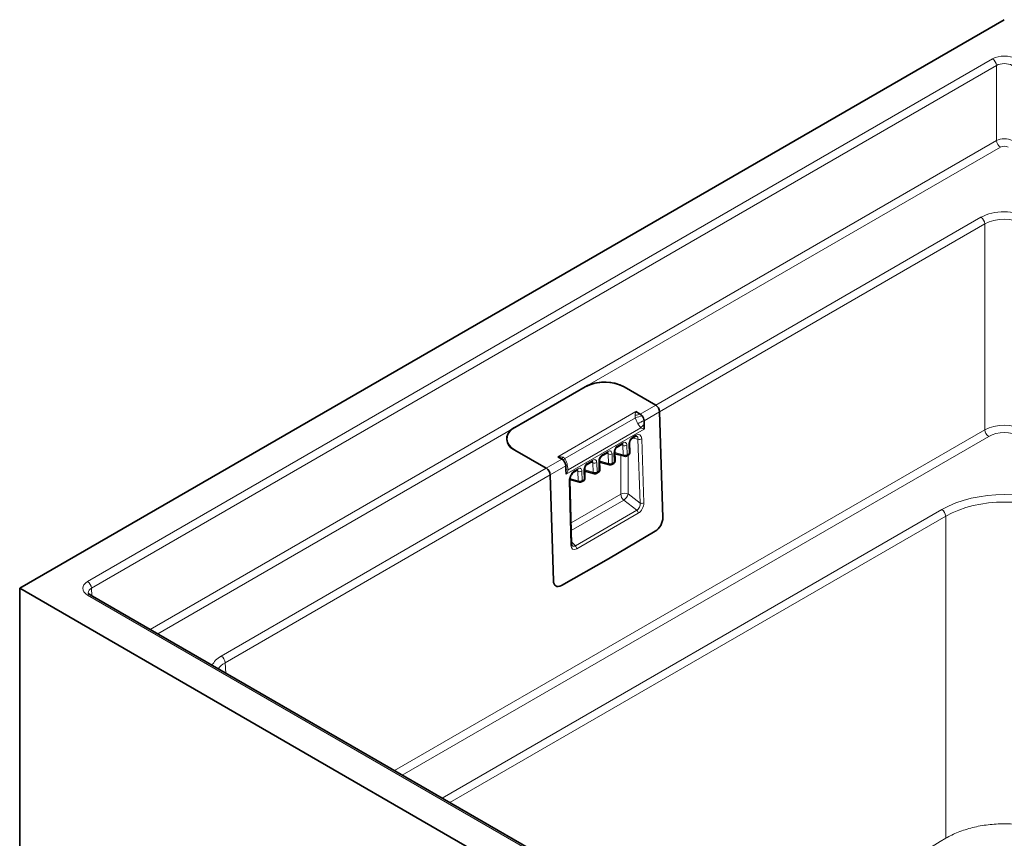
# Model space of a CAD drawing. Units: millimetres. Extents: x 12 to 1311, y 68 to 859.
# Drawn here: x 954 to 1133, y 445 to 593 of the extents above; entities that cross this region are included whole.
import ezdxf

# ---------------------------------------------------------------- set-up
doc = ezdxf.new("R2010")
doc.units = ezdxf.units.MM
doc.layers.add('319602', color=7, linetype='Continuous')

# ---------------------------------------------------------------- blocks, each defined once
blk = doc.blocks.new('1070363-M_001_ISO_view')
at = {"color": 7, "linetype": 'Continuous', "lineweight": 35}
for p, q in [((-89.1, 51.43), (-267.29, -51.43)), ((-164.5, -14.75), (-178.1, -22.6)), ((-157.89, -14.99), (-152.18, -18.28)), ((-155.78, -19.47), (-155.01, -19.92)), ((-151.47, -19.48), (-150.9, -38.63)), ((-154.3, -21.11), (-154.28, -21.77)), ((-154.28, -21.77), (-154.26, -22.61)), ((-156.48, -24.33), (-155.9, -23.99)), ((-177.69, -26.42), (-171.98, -29.71)), ((-159.54, -28.39), (-159.59, -26.69)), ((-159.16, -25.88), (-158.24, -25.35)), ((-156.86, -26.84), (-156.91, -25.14)), ((-169.92, -27.64), (-169.15, -28.08)), ((-164.61, -29.02), (-163.69, -28.49)), ((-162.3, -29.99), (-162.35, -28.28)), ((-161.92, -27.47), (-160.93, -26.9)), ((-159.58, -27.08), (-157.84, -27.55)), ((-157.46, -27.5), (-157.11, -27.29)), ((-168.44, -29.28), (-168.42, -29.94)), ((-168.42, -29.94), (-168.4, -30.78)), ((-166.95, -30.38), (-166.37, -30.04)), ((-164.99, -31.54), (-165.04, -29.83)), ((-165.03, -30.22), (-163.28, -30.69)), ((-162.34, -28.61), (-160.53, -29.1)), ((-160.15, -29.05), (-159.79, -28.84)), ((-171.27, -30.91), (-170.7, -50.06)), ((-167.71, -31.77), (-165.97, -32.24)), ((-167.4, -43.39), (-167.71, -31.78)), ((-165.59, -32.19), (-165.24, -31.99)), ((-162.9, -30.64), (-162.55, -30.43)), ((-152.26, -41.1), (-160.75, -46.09)), ((-169.25, -50.91), (-160.75, -46.09)), ((-267.29, -51.43), (-89.1, -154.3)), ((-267.29, -51.43), (-267.29, -182.08)), ((-90.72, -147.16), (-254.51, -52.61))]:
    blk.add_line(p, q, dxfattribs=at)
at = {"color": 8, "linetype": 'Continuous', "lineweight": 18}
for p, q in [((-255.01, -50.21), (-91.22, 44.34)), ((-90.51, 43.15), (-254.3, -51.41)), ((-90.51, 29.57), (-90.51, 43.15)), ((-243.68, -58.86), (-90.51, 29.57)), ((-89.8, 28.37), (-164.5, -14.75)), ((-152.18, -18.28), (-93.34, 15.69)), ((-92.63, 14.49), (-151.47, -19.48)), ((-92.63, -22.75), (-92.63, 14.49)), ((-169.92, -27.64), (-155.78, -19.47)), ((-152.18, -18.28), (-155.01, -19.92)), ((-154.3, -21.11), (-151.47, -19.48)), ((-155.87, -20.59), (-168.63, -27.96)), ((-178.1, -22.6), (-242.29, -59.66)), ((-199.43, -84.4), (-92.63, -22.75)), ((-154.26, -22.61), (-168.4, -30.78)), ((-168.02, -30.02), (-154.85, -22.42)), ((-155.4, -21.7), (-154.85, -22.42)), ((-91.92, -23.95), (-198.04, -85.21)), ((-155.79, -23.75), (-156.37, -24.08)), ((-156.32, -24.24), (-155.39, -24.43)), ((-155.39, -24.43), (-155.01, -36)), ((-154.34, -35.97), (-154.71, -24.4)), ((-161.82, -27.23), (-160.83, -26.65)), ((-158.14, -25.1), (-159.06, -25.63)), ((-158.46, -25.47), (-158.11, -25.56)), ((-158.11, -25.56), (-158.06, -27.27)), ((-157.36, -27.25), (-157.41, -25.55)), ((-157.05, -25.34), (-157, -27.05)), ((-171.98, -29.71), (-169.15, -28.08)), ((-164.5, -28.78), (-163.58, -28.25)), ((-162.45, -30.19), (-162.5, -28.49)), ((-160.75, -28.82), (-162.35, -28.39)), ((-161.14, -27.02), (-160.8, -27.11)), ((-160.8, -27.11), (-160.75, -28.82)), ((-160.04, -28.8), (-160.09, -27.1)), ((-159.74, -26.89), (-159.69, -28.6)), ((-158.06, -27.27), (-159.59, -26.86)), ((-158.5, -27.37), (-158.5, -34.39)), ((-157, -27.05), (-157.36, -27.25)), ((-157.15, -34.36), (-157.15, -27.31)), ((-230.82, -63.68), (-171.98, -29.71)), ((-168.44, -29.28), (-171.27, -30.91)), ((-168.18, -29.07), (-168.02, -30.02)), ((-166.85, -30.13), (-166.27, -29.8)), ((-166.25, -30.26), (-166.59, -30.16)), ((-166.19, -31.96), (-166.25, -30.26)), ((-165.54, -30.24), (-165.49, -31.95)), ((-165.13, -31.74), (-165.19, -30.04)), ((-165.03, -30), (-163.51, -30.41)), ((-163.56, -28.71), (-163.9, -28.61)), ((-163.51, -30.41), (-163.56, -28.71)), ((-162.85, -28.69), (-162.8, -30.4)), ((-162.8, -30.4), (-162.45, -30.19)), ((-159.69, -28.6), (-160.04, -28.8)), ((-171.27, -30.91), (-230.12, -64.88)), ((-167.54, -43.59), (-167.86, -31.98)), ((-167.7, -31.56), (-166.19, -31.96)), ((-165.49, -31.95), (-165.13, -31.74)), ((-167.5, -39.59), (-158.5, -34.39)), ((-157.97, -35.49), (-167.46, -40.96)), ((-157.97, -35.49), (-155.6, -37.31)), ((-155.01, -36), (-157.15, -34.36)), ((-190.82, -89.37), (-100.4, -37.18)), ((-166.73, -43.74), (-155.6, -37.31)), ((-99.7, -38.38), (-189.43, -90.18)), ((-155.34, -37.84), (-166.47, -44.27)), ((-99.7, -96.65), (-99.7, -38.38)), ((-167.41, -43.04), (-166.73, -43.74)), ((-254.3, -51.41), (-254.22, -52.78)), ((-91.22, -147.21), (-255.01, -52.66)), ((-230.12, -64.88), (-230, -66.75))]:
    blk.add_line(p, q, dxfattribs=at)
at = {"color": 7, "linetype": 'Continuous', "lineweight": 35, "flags": 128}
blk.add_lwpolyline([(-178.1, -22.6), (-178.59, -23.04), (-178.93, -23.52), (-179.12, -24.03), (-179.15, -24.55), (-179.01, -25.07), (-178.71, -25.56), (-178.27, -26.02), (-177.69, -26.42)], dxfattribs=at)
at = {"color": 8, "linetype": 'Continuous', "lineweight": 18}
for centre, radius, start, end in [((-92.05, 43.04), 1.54, 3.8499, 57.3049), ((-88.97, 29.67), 1.54, 183.8499, 237.3049), ((-94.17, 14.39), 1.54, 3.8499, 57.3049), ((-155.96, -17.84), 2.28, 271.3185, 294.6855), ((-152.99, -27.75), 7.71, 102.4859, 111.8669), ((-153.26, -24.4), 3.45, 107.6716, 128.4638), ((-152.93, -23.54), 2.22, 127.388, 149.8673), ((-91.09, -22.65), 1.54, 183.8499, 237.3049), ((-156.63, -24.12), 0.256, 306.5756, 8.1136), ((-156.04, -23.79), 0.255, 305.7739, 8.1919), ((-155.08, -23.69), 0.801, 247.7276, 297.5987), ((-161.09, -26.69), 0.262, 306.6536, 7.3122), ((-159.83, -26.68), 0.235, 292.0035, 356.7707), ((-159.31, -25.67), 0.256, 306.5756, 8.1136), ((-158.39, -25.14), 0.255, 305.7739, 8.1919), ((-157.77, -24.85), 0.793, 244.6881, 297.6415), ((-157.14, -25.13), 0.235, 292.0035, 356.7707), ((-168.5, -28.09), 0.655, 142.5753, 179.3067), ((-168.13, -28.73), 0.913, 123.5333, 149.5914), ((-163.84, -28.28), 0.255, 305.7739, 8.1919), ((-162.59, -28.26), 0.243, 293.1608, 354.9568), ((-162.08, -27.26), 0.263, 307.7574, 7.2152), ((-160.46, -26.4), 0.793, 244.6881, 297.6415), ((-159.78, -28.38), 0.242, 293.0812, 355.7285), ((-157.72, -26.55), 0.793, 244.6881, 297.6415), ((-157.72, -27.22), 0.342, 187.2766, 250.3139), ((-157.61, -27.29), 0.255, 305.7739, 8.1919), ((-157.26, -27.08), 0.255, 305.7739, 8.1919), ((-157.09, -26.83), 0.235, 291.999, 356.8107), ((-167.3, -31.49), 2.57, 109.8267, 116.4977), ((-168.07, -29.25), 0.779, 242.4937, 273.1446), ((-167.1, -30.17), 0.255, 305.7928, 8.1901), ((-166.52, -29.83), 0.255, 305.7739, 8.1919), ((-165.91, -29.54), 0.793, 244.6881, 297.6415), ((-165.27, -29.82), 0.235, 292.0035, 356.7707), ((-164.76, -28.81), 0.256, 306.5756, 8.1136), ((-163.22, -27.99), 0.793, 244.6881, 297.6415), ((-162.71, -30.22), 0.262, 306.6536, 7.3122), ((-162.54, -29.97), 0.242, 293.0812, 355.7285), ((-160.41, -28.1), 0.793, 244.6881, 297.6415), ((-160.41, -28.77), 0.342, 187.2766, 250.3139), ((-160.3, -28.84), 0.262, 306.6536, 7.3122), ((-159.95, -28.63), 0.262, 306.6536, 7.3122), ((-167.95, -31.77), 0.236, 292.2001, 356.2874), ((-165.86, -31.24), 0.793, 244.6881, 297.6415), ((-165.86, -31.92), 0.336, 186.6285, 250.962), ((-165.74, -31.98), 0.255, 305.7739, 8.1919), ((-165.39, -31.78), 0.255, 305.7739, 8.1919), ((-165.22, -31.52), 0.235, 291.999, 356.8107), ((-163.17, -29.69), 0.793, 244.6881, 297.6415), ((-163.17, -30.37), 0.336, 186.6285, 250.962), ((-163.06, -30.43), 0.262, 306.6536, 7.3122), ((-157.79, -35.78), 1.55, 65.6929, 117.1948), ((-156.93, -34.31), 1.57, 182.9346, 228.3716), ((-159.39, -33.58), 2.37, 306.6361, 340.8175), ((-156.12, -37.9), 0.79, 4.2309, 48.2417), ((-154.71, -35.26), 0.801, 247.7276, 297.5987), ((-101.24, -38.48), 1.54, 3.8499, 57.3049), ((-167.63, -43.38), 0.236, 292.2054, 356.2392), ((-167.26, -44.33), 0.79, 4.2309, 48.2417), ((-255.84, -51.51), 1.54, 3.8499, 57.3049), ((-254.71, -53.06), 0.495, 65.1394, 126.171), ((-231.66, -64.98), 1.54, 3.8499, 57.3049)]:
    blk.add_arc(centre, radius, start, end, dxfattribs=at)
at = {"color": 7, "linetype": 'Continuous', "lineweight": 35}
for centre, radius, start, end in [((-161.43, -21.82), 7.7, 62.6336, 117.0778), ((-161.45, -21.92), 7.8, 62.8587, 113.0733), ((-153.01, -19.58), 1.54, 3.8499, 57.3049), ((-155.68, -21.03), 1.3, 38.3496, 58.9271), ((-155.85, -21.22), 1.56, 4.0129, 39.9529), ((-176.92, -24.38), 2.18, 111.5309, 249.3352), ((-169.82, -29.19), 1.3, 38.3496, 58.9271), ((-170, -29.39), 1.56, 4.0129, 39.9529), ((-160.04, -28.41), 0.5, 299.9973, 0), ((-160.04, -28.41), 0.5, 0, 1.7024), ((-157.71, -27.06), 0.5, 255.0042, 299.9973), ((-157.36, -26.86), 0.5, 299.9973, 0), ((-157.36, -26.86), 0.5, 0, 1.7024), ((-172.81, -31.01), 1.54, 3.8499, 57.3049), ((-162.8, -30), 0.5, 299.9973, 0), ((-162.8, -30), 0.5, 0, 1.7024), ((-160.4, -28.61), 0.5, 255.0042, 299.9973), ((-165.49, -31.55), 0.5, 299.9973, 0), ((-165.49, -31.55), 0.5, 0, 1.7024), ((-163.15, -30.21), 0.5, 255.0042, 299.9973), ((-165.84, -31.76), 0.5, 255.0042, 299.9973)]:
    blk.add_arc(centre, radius, start, end, dxfattribs=at)
at = {"color": 8, "linetype": 'Continuous', "lineweight": 18}
for centre, major_axis, ratio, start_param, end_param in [((-89.1, 43.12), (3, 0), 0.577991, 0.786007, 2.355586), ((-89.1, 42.3), (2, 0), 0.598832, 0.786007, 2.355586), ((-89.1, 28.78), (2, 0), 0.55715, 0.786007, 2.355586), ((-89.1, 27.96), (1, 0), 0.577991, 0.786007, 2.355586), ((-89.1, 13.23), (6, 0), 0.577991, 0.786007, 2.355586), ((-89.1, 12.42), (5, 0), 0.586328, 0.786007, 2.355586), ((-89.1, -24.77), (5, 0), 0.569655, 0.786007, 2.355586), ((-89.1, -25.58), (4, 0), 0.577991, 0.786007, 2.355586), ((-156.35, -24.94), (0.458, 0.905), 0.596192, 0.739957, 2.310754), ((-155.77, -25.04), (0.7, 1.37), 0.584942, 5.470749, 7.018986), ((-156.13, -24.85), (0.575, 0.882), 0.536206, 5.517556, 6.500458), ((-160.8, -27.51), (0.458, 0.905), 0.596192, 5.452346, 7.023143), ((-159.03, -26.49), (0.458, 0.905), 0.596192, 0.739957, 2.310754), ((-158.47, -25.77), (0.296, 0.431), 0.47398, 5.493773, 6.460678), ((-158.11, -25.96), (0.458, 0.905), 0.596192, 5.452346, 7.023143), ((-163.91, -28.91), (0.296, 0.431), 0.47398, 5.493773, 6.460678), ((-163.56, -29.1), (0.458, 0.905), 0.596192, 5.452346, 7.023143), ((-161.79, -28.08), (0.458, 0.905), 0.596192, 0.739957, 2.310754), ((-161.15, -27.32), (0.296, 0.431), 0.47398, 5.493773, 6.460678), ((-166.79, -31.4), (0.68, 1.34), 0.60805, 0.751843, 2.30008), ((-166.6, -30.46), (0.296, 0.431), 0.47398, 5.493773, 6.460678), ((-166.25, -30.65), (0.458, 0.905), 0.596192, 5.452346, 7.023143), ((-164.48, -29.63), (0.458, 0.905), 0.596192, 0.739957, 2.310754), ((-89.1, -43.72), (16, 0), 0.577991, 0.786007, 2.355586), ((-89.1, -44.54), (15, 0), 0.58077, 0.786007, 2.355586), ((-155.76, -36.37), (0.27, 1), 0.705384, 3.717788, 5.266025), ((-155.4, -36.56), (0.66, 1.37), 0.610653, 3.875494, 5.423731), ((-166.48, -42.95), (0.69, 1.4), 0.580232, 2.308096, 3.856333), ((-166.83, -42.76), (0.29, 1.06), 0.594193, 2.787285, 3.723682), ((-252.88, -51.43), (3, 0), 0.576585, 2.356803, 3.926382), ((-252.88, -52.25), (2, -0.06), 0.575537, 2.374096, 3.196736), ((-226.57, -66.13), (6.01, 0), 0.576585, 2.356803, 2.915095), ((-226.57, -66.95), (5.01, -0.06), 0.576249, 2.363741, 2.824855)]:
    blk.add_ellipse(centre, major_axis=major_axis, ratio=ratio, start_param=start_param, end_param=end_param, dxfattribs=at)
at = {"color": 7, "linetype": 'Continuous', "lineweight": 35}
for centre, start_param, end_param in [((-152.32, -39.45), 3.916918, 5.478988), ((-169.29, -49.24), 2.337395, 3.899465)]:
    blk.add_ellipse(centre, major_axis=(0.95, 1.76), ratio=0.597163, start_param=start_param, end_param=end_param, dxfattribs=at)
at = {"color": 8, "linetype": 'Continuous', "lineweight": 18}
for points, knots in [([(-155.78, -19.47), (-155.78, -19.48), (-155.8, -19.54), (-155.85, -19.73), (-155.89, -19.95), (-155.91, -20.12), (-155.91, -20.12)], [0, 0, 0, 0, 0.006907, 0.371022, 0.970429, 1, 1, 1, 1]), ([(-155.91, -20.12), (-155.91, -20.17), (-155.92, -20.3), (-155.89, -20.46), (-155.87, -20.57), (-155.87, -20.59)], [0, 0, 0, 0, 0.328359, 0.872305, 1, 1, 1, 1]), ([(-155.87, -20.59), (-155.8, -20.77), (-155.67, -21.15), (-155.5, -21.5), (-155.4, -21.7)], [0, 0, 0, 0, 0.452582, 1, 1, 1, 1]), ([(-154.85, -22.42), (-154.72, -22.47), (-154.51, -22.55), (-154.33, -22.6), (-154.26, -22.61), (-154.26, -22.61)], [0, 0, 0, 0, 0.6032681, 0.9926152, 1, 1, 1, 1]), ([(-169.92, -27.64), (-169.92, -27.64), (-169.8, -27.63), (-169.51, -27.61), (-169.2, -27.64), (-169.02, -27.69), (-169.02, -27.69)], [0, 0, 0, 0, 0.0069067, 0.3710219, 0.9704295, 1, 1, 1, 1]), ([(-169.02, -27.69), (-168.97, -27.71), (-168.83, -27.75), (-168.71, -27.86), (-168.64, -27.95), (-168.63, -27.96)], [0, 0, 0, 0, 0.328359, 0.872305, 1, 1, 1, 1]), ([(-168.63, -27.96), (-168.55, -28.13), (-168.38, -28.48), (-168.25, -28.86), (-168.18, -29.07)], [0, 0, 0, 0, 0.452582, 1, 1, 1, 1]), ([(-168.02, -30.02), (-168.08, -30.18), (-168.18, -30.44), (-168.33, -30.68), (-168.4, -30.78), (-168.4, -30.78)], [0, 0, 0, 0, 0.603268, 0.992615, 1, 1, 1, 1]), ([(-99.7, -96.65), (-99, -96.23), (-98.24, -95.86), (-97.02, -95.38), (-96.6, -95.23), (-95.74, -94.95), (-95.29, -94.83), (-93.93, -94.49), (-92.99, -94.32), (-91.55, -94.15), (-91.06, -94.11), (-90.08, -94.05), (-89.59, -94.04), (-88.12, -94.04), (-87.15, -94.09), (-85.7, -94.26), (-85.22, -94.34), (-84.28, -94.5), (-83.36, -94.7), (-82.48, -94.95), (-81.61, -95.22), (-81.19, -95.37), (-79.96, -95.86), (-79.19, -96.23), (-78.5, -96.65)], [0, 0, 0, 0, 0.125, 0.125, 0.1875, 0.1875, 0.25, 0.25, 0.375, 0.375, 0.4375, 0.4375, 0.5, 0.5, 0.625, 0.625, 0.6875, 0.6875, 0.75, 0.8125, 0.8125, 0.875, 0.875, 1, 1, 1, 1])]:
    blk.add_open_spline(points, degree=3, knots=knots, dxfattribs=at)
at = {"color": 7, "linetype": 'Continuous', "lineweight": 35}
for points, knots in [([(-156.91, -25.14), (-156.91, -25.09), (-156.9, -25), (-156.85, -24.81), (-156.76, -24.62), (-156.65, -24.47), (-156.54, -24.37), (-156.49, -24.34), (-156.48, -24.33)], [0, 0, 0, 0, 0.183133, 0.362863, 0.551985, 0.739551, 0.893035, 1, 1, 1, 1]), ([(-155.9, -23.99), (-155.85, -23.97), (-155.74, -23.92), (-155.68, -23.92), (-155.67, -23.92), (-155.67, -23.92)], [0, 0, 0, 0, 0.404081, 0.896191, 1, 1, 1, 1]), ([(-159.59, -26.69), (-159.59, -26.64), (-159.59, -26.55), (-159.54, -26.36), (-159.45, -26.18), (-159.33, -26.02), (-159.23, -25.92), (-159.18, -25.89), (-159.16, -25.88)], [0, 0, 0, 0, 0.183133, 0.362863, 0.551985, 0.739551, 0.893035, 1, 1, 1, 1]), ([(-158.24, -25.35), (-158.22, -25.34), (-158.18, -25.32), (-158.19, -25.32), (-158.19, -25.32)], [0, 0, 0, 0, 0.613408, 1, 1, 1, 1]), ([(-163.69, -28.49), (-163.67, -28.48), (-163.63, -28.46), (-163.63, -28.46), (-163.63, -28.47)], [0, 0, 0, 0, 0.613408, 1, 1, 1, 1]), ([(-162.35, -28.28), (-162.35, -28.24), (-162.35, -28.14), (-162.29, -27.96), (-162.2, -27.77), (-162.09, -27.61), (-161.99, -27.51), (-161.94, -27.48), (-161.92, -27.47)], [0, 0, 0, 0, 0.183133, 0.362863, 0.551985, 0.739551, 0.893035, 1, 1, 1, 1]), ([(-160.93, -26.9), (-160.91, -26.89), (-160.87, -26.87), (-160.87, -26.87), (-160.88, -26.87)], [0, 0, 0, 0, 0.613408, 1, 1, 1, 1]), ([(-166.37, -30.04), (-166.35, -30.03), (-166.32, -30.01), (-166.32, -30.02), (-166.32, -30.02)], [0, 0, 0, 0, 0.613408, 1, 1, 1, 1]), ([(-165.04, -29.83), (-165.04, -29.79), (-165.03, -29.69), (-164.98, -29.51), (-164.89, -29.32), (-164.78, -29.16), (-164.67, -29.06), (-164.63, -29.03), (-164.61, -29.02)], [0, 0, 0, 0, 0.183133, 0.362863, 0.551985, 0.739551, 0.893035, 1, 1, 1, 1]), ([(-167.71, -31.78), (-167.71, -31.71), (-167.7, -31.54), (-167.62, -31.22), (-167.45, -30.87), (-167.23, -30.58), (-167.05, -30.44), (-166.97, -30.39), (-166.95, -30.38)], [0, 0, 0, 0, 0.153706, 0.358061, 0.566292, 0.770811, 0.950474, 1, 1, 1, 1]), ([(-167.32, -43.69), (-167.33, -43.68), (-167.35, -43.65), (-167.39, -43.51), (-167.4, -43.41), (-167.4, -43.39)], [0, 0, 0, 0, 0.413205, 0.886982, 1, 1, 1, 1]), ([(-254.51, -52.61), (-254.58, -52.56), (-254.76, -52.44), (-254.89, -52.27), (-254.89, -52.26), (-254.88, -52.25)], [0, 0, 0, 0, 0.222532, 0.597384, 1, 1, 1, 1])]:
    blk.add_open_spline(points, degree=3, knots=knots, dxfattribs=at)
at = {"color": 8, "linetype": 'Continuous', "lineweight": 18}
blk.add_open_spline([(-131.53, -115.68), (-120.92, -109.42), (-110.3, -103.06), (-99.7, -96.65)], degree=3, dxfattribs=at)

msp = doc.modelspace()

# ---------------------------------------------------------------- block references
at = {"layer": '319602'}
msp.add_blockref('1070363-M_001_ISO_view', (1221.77, 541.21), dxfattribs=at)

doc.saveas('drawing.dxf')
